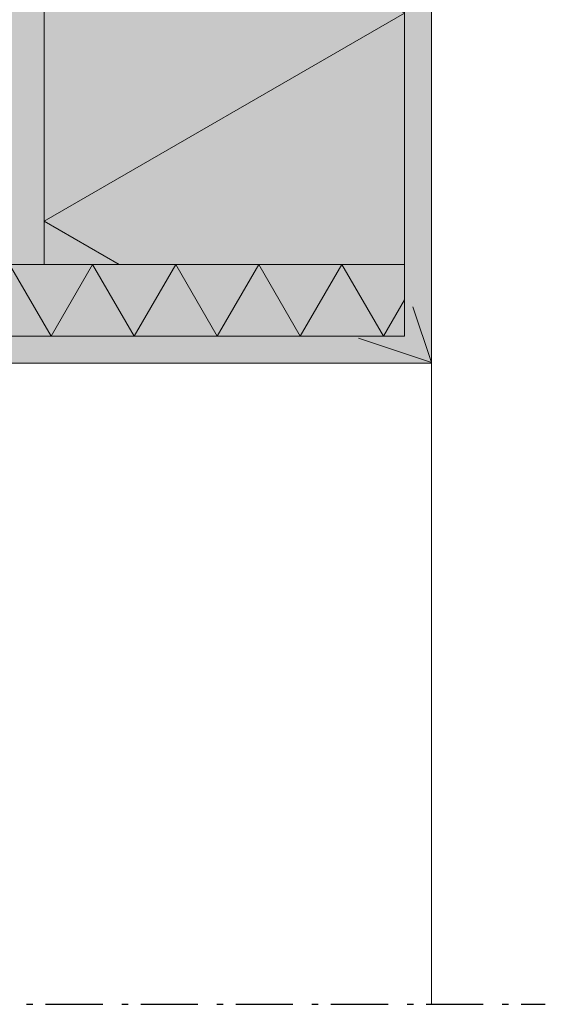
# Model space of a CAD drawing. Units: centimetres. Extents: x -31.5 to 33.3, y -52.7 to 43.4.
# Drawn here: x 4.1 to 33.3, y -52.7 to 2.1 of the extents above; entities that cross this region are included whole.
import ezdxf

# ---------------------------------------------------------------- set-up
doc = ezdxf.new("R2010")
doc.units = ezdxf.units.CM
doc.linetypes.add('Type-6', pattern=[5.288458, 3.169996, -1.059993, 0.352704, -0.705764])
for name, color, linetype, lineweight in [('1 mur muur', 7, 'Continuous', 20), ('2 mur muur', 7, 'Continuous', 20), ('2 mur muur_Hatch', 7, 'Continuous', 9), ('5 isolation isolatie', 7, 'Continuous', 20), ('5 isolation isolatie_Hatch', 7, 'Continuous', 9), ('6 Plafonnage pleisterwerk', 7, 'Continuous', 20), ('6 Plafonnage pleisterwerk_Hatch', 7, 'Continuous', 9), ('dessin tekening', 7, 'Continuous', 20)]:
    doc.layers.add(name, color=color, linetype=linetype, lineweight=lineweight)
doc.layers.add('9 Métal Metaal', color=7, linetype='Continuous', lineweight=20, true_color=0x800000)

msp = doc.modelspace()

# ---------------------------------------------------------------- hatches: boundary and pattern name
at = {"layer": '2 mur muur_Hatch', "linetype": 'Continuous', "lineweight": 0, "true_color": 0x888888, "transparency": 33554687}
msp.add_hatch(color=252, dxfattribs=at).paths.add_polyline_path([(5.456, -11.553), (5.456, 43.4), (3.454, 43.4), (3.454, -11.553)])
at = {"layer": '5 isolation isolatie_Hatch', "linetype": 'Continuous', "lineweight": 0, "true_color": 0xccffd1, "transparency": 33554687}
msp.add_hatch(color=254, dxfattribs=at).paths.add_polyline_path([(25.5, -11.552), (25.5, 43.4), (5.454, 43.4), (5.454, -11.552)])
at = {"layer": '5 isolation isolatie_Hatch', "linetype": 'Continuous', "lineweight": 0, "true_color": 0xffff00, "transparency": 33554687}
msp.add_hatch(color=2, dxfattribs=at).paths.add_polyline_path([(-9.062, -13.614), (-7.401, -11.952), (-2.28, -11.952), (-1.818, -11.553), (25.5, -11.552), (25.5, -15.552), (-0.856, -15.552), (-0.856, -14.752), (-7.412, -14.751), (-7.412, -13.623)])
at = {"layer": '6 Plafonnage pleisterwerk_Hatch', "linetype": 'Continuous', "lineweight": 0, "true_color": 0xe6ffe6, "transparency": 33554687}
msp.add_hatch(color=7, dxfattribs=at).paths.add_polyline_path([(25.5, 43.4), (25.5, -15.552), (-7.219, -15.551), (-7.219, -17.051), (27, -17.052), (27, 43.4)])

# ---------------------------------------------------------------- linework, layer by layer
at = {"layer": '1 mur muur', "color": 7, "linetype": 'Continuous', "lineweight": 20, "transparency": 33554687}
msp.add_line((26.999, -52.703), (27, -17.052), dxfattribs=at)
at = {"layer": '2 mur muur', "color": 7, "linetype": 'Continuous', "lineweight": 20, "transparency": 33554687}
msp.add_line((5.456, 43.4), (5.456, -11.552), dxfattribs=at)
at = {"layer": '5 isolation isolatie', "color": 7, "linetype": 'Continuous', "lineweight": 9, "transparency": 33554687, "flags": 128}
for points in [[(9.625, -11.552), (5.456, -9.145), (25.502, 2.428), (5.458, 14.001), (25.502, 25.573), (5.458, 37.145), (16.292, 43.4)], [(-7.637, -12.188), (-6.157, -14.751), (-4.541, -11.952), (-2.924, -14.752), (-1.078, -11.553), (-0.848, -11.951), (1.231, -15.551), (3.539, -11.553), (5.848, -15.551), (8.157, -11.551), (10.467, -15.551), (12.776, -11.551), (15.086, -15.551), (17.395, -11.551), (19.704, -15.551), (22.014, -11.551), (24.324, -15.552), (25.5, -13.515)]]:
    msp.add_lwpolyline(points, dxfattribs=at)
at = {"layer": '5 isolation isolatie', "color": 7, "linetype": 'Continuous', "lineweight": 20, "transparency": 33554687, "flags": 128}
msp.add_lwpolyline([(-9.062, -13.614), (-7.401, -11.952), (-2.28, -11.952), (-1.818, -11.553), (25.5, -11.552), (25.5, -15.552), (-0.856, -15.552), (-0.856, -14.752), (-7.412, -14.751), (-7.412, -13.623)], dxfattribs=at)
at = {"layer": '6 Plafonnage pleisterwerk', "color": 7, "linetype": 'Continuous', "lineweight": 20, "transparency": 33554687, "flags": 128}
msp.add_lwpolyline([(25.5, 43.4), (25.5, -15.552), (-7.219, -15.551), (-7.219, -17.051), (27, -17.052), (27, 43.4)], dxfattribs=at)
at = {"layer": '9 Métal Metaal', "flags": 128}
msp.add_lwpolyline([(25.956, -13.912), (27, -17.006), (22.936, -15.65)], dxfattribs=at)
at = {"layer": 'dessin tekening', "color": 7, "linetype": 'Type-6', "lineweight": 25, "transparency": 33554687}
msp.add_line((-31.474, -52.703), (33.326, -52.703), dxfattribs=at)

doc.saveas('drawing.dxf')
